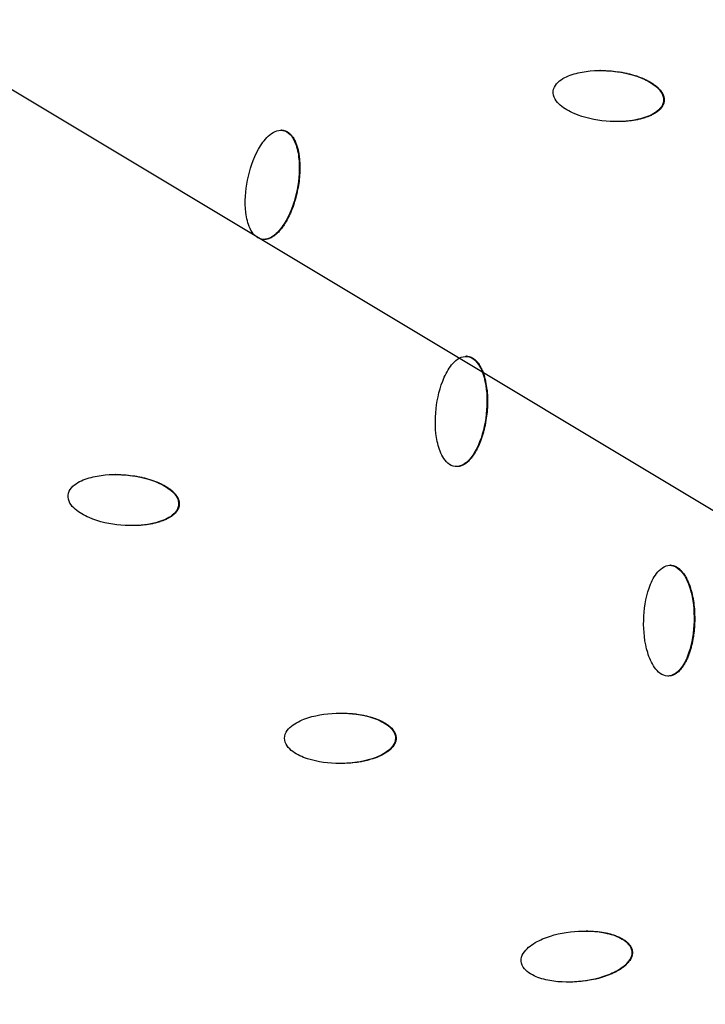
# Model space of a CAD drawing. Units: millimetres. Extents: x -3682 to 3594, y -3639 to 3637.
# Drawn here: x -626 to -490, y -573 to -377 of the extents above; entities that cross this region are included whole.
import ezdxf

# ---------------------------------------------------------------- set-up
doc = ezdxf.new("R2010")
doc.units = ezdxf.units.MM
doc.header["$LTSCALE"] = 20
doc.linetypes.add('HIDDEN', pattern=[9.525, 6.35, -3.175])
for name, color, linetype in [('2d', 230, 'Continuous'), ('CSA-No-EncroachmentZone', 20, 'HIDDEN'), ('CSA-No-EncroachmentZone_Hatch', 20, 'Continuous'), ('CSA-SafetyZone', 63, 'HIDDEN')]:
    doc.layers.add(name, color=color, linetype=linetype)

msp = doc.modelspace()

# ---------------------------------------------------------------- hatches: boundary and pattern name
at = {"layer": 'CSA-No-EncroachmentZone_Hatch'}
h = msp.add_hatch(dxfattribs=at)
h.set_pattern_fill('ANSI31', color=256, scale=100)
h.set_pattern_definition([(149.035, (-43.77, -1.06), (-163.36, -272.25), [])])
h.paths.add_polyline_path([(-700.51, 2626.16, 1), (612.97, -2628.29, 1)])

# ---------------------------------------------------------------- linework, layer by layer
at = {"layer": '2d'}
for p, q in [((-510.53, -387.28), (-510.65, -387.28)), ((-497.91, -393.31), (-498.03, -393.31)), ((-507.19, -397.43), (-507.27, -397.43)), ((-573.87, -399.13), (-574, -399.13)), ((-573.45, -399.17), (-573.57, -399.17)), ((-577.28, -420.81), (-577.4, -420.81)), ((-537.13, -444.01), (-537.25, -444.01)), ((-536.91, -444.03), (-537.03, -444.03)), ((-539.05, -465.91), (-539.17, -465.91)), ((-606.79, -467.48), (-606.91, -467.48)), ((-594.16, -473.51), (-594.28, -473.51)), ((-603.47, -477.63), (-603.55, -477.63)), ((-496.66, -485.5), (-496.78, -485.5)), ((-496.63, -485.5), (-496.75, -485.5)), ((-497.06, -507.48), (-497.18, -507.48)), ((-551.11, -519.84), (-551.23, -519.84)), ((-504.22, -562.21), (-504.34, -562.21))]:
    msp.add_line(p, q, dxfattribs=at)
at = {"layer": '2d', "extrusion": (0, 0, -1)}
for centre, major_axis in [((-46.4, 0), (0, 876.28)), ((-43.73, 0), (0, 488.09))]:
    msp.add_ellipse(centre, major_axis=major_axis, ratio=0.992546, start_param=3.403392, end_param=6.544985, dxfattribs=at)
msp.add_ellipse((-43.71, 0), major_axis=(0, 485.94), ratio=0.992546, dxfattribs=at)
at = {"layer": '2d'}
for points, knots in [([(-271.64, -851.94), (-361.84, -827.59), (-448.12, -788.58), (-604.15, -685.2), (-673.88, -620.83), (-789.72, -473.24), (-835.81, -390.04), (-899.69, -213.22), (-917.46, -119.63), (-922.88, 68.47), (-910.52, 162.94), (-856.92, 343.21), (-815.69, 428.97), (-708.52, 583.1), (-642.6, 651.44), (-492.74, 763.76), (-408.84, 807.74), (-231.53, 866.87), (-138.15, 882.03), (31.56, 881.98), (107.89, 871.84), (181.62, 851.94)], [1.570796, 1.570796, 1.570796, 1.570796, 1.89073, 1.89073, 2.2107, 2.2107, 2.530718, 2.530718, 2.850777, 2.850777, 3.170852, 3.170852, 3.490916, 3.490916, 3.810943, 3.810943, 4.130921, 4.130921, 4.45086, 4.45086, 4.712389, 4.712389, 4.712389, 4.712389]), ([(-519.93, -391.38), (-519.88, -390.84), (-519.62, -390.33), (-518.91, -389.5), (-518.47, -389.17), (-517.08, -388.34), (-516.04, -387.99), (-512.87, -387.26), (-510.68, -387.18), (-506.36, -387.56), (-504.21, -388.01), (-501.22, -389.29), (-500.26, -389.82), (-499.04, -390.88), (-498.67, -391.29), (-498.14, -392.22), (-497.98, -392.76), (-498.03, -393.31)], [0.5, 0.5, 0.5, 0.5, 0.53125, 0.53125, 0.5625, 0.5625, 0.625, 0.625, 0.75, 0.75, 0.875, 0.875, 0.9375, 0.9375, 0.96875, 0.96875, 1, 1, 1, 1]), ([(-510.53, -387.28), (-509.83, -387.28), (-509.12, -387.31), (-507.83, -387.42), (-507.01, -387.52), (-506.08, -387.68), (-505.63, -387.77), (-505.41, -387.82), (-505.29, -387.84), (-505.25, -387.85), (-505.21, -387.86), (-505.2, -387.86), (-504.64, -388), (-503.84, -388.21), (-502.95, -388.52), (-502.52, -388.69), (-502.31, -388.77), (-502.2, -388.82), (-502.16, -388.84), (-502.13, -388.85), (-502.11, -388.86), (-501.83, -388.98), (-501.45, -389.15), (-501.03, -389.37), (-500.83, -389.48), (-500.74, -389.53), (-500.7, -389.56), (-500.67, -389.57), (-500.66, -389.58), (-500.39, -389.73), (-500.04, -389.96), (-499.67, -390.24), (-499.5, -390.38), (-499.41, -390.45), (-499.37, -390.48), (-499.35, -390.5), (-499.34, -390.51), (-499.22, -390.62), (-499.06, -390.76), (-498.9, -390.93), (-498.83, -391.01), (-498.79, -391.05), (-498.77, -391.07), (-498.76, -391.08), (-498.66, -391.2), (-498.53, -391.37), (-498.4, -391.56), (-498.35, -391.64), (-498.31, -391.7), (-498.3, -391.72), (-498.25, -391.81), (-498.2, -391.9), (-498.16, -392), (-498.13, -392.06), (-498.12, -392.09), (-498.08, -392.18), (-498.04, -392.28), (-498.01, -392.37), (-497.99, -392.44), (-497.98, -392.47), (-497.96, -392.57), (-497.94, -392.67), (-497.92, -392.77), (-497.91, -392.84), (-497.91, -392.87), (-497.89, -393.04), (-497.89, -393.18), (-497.91, -393.31)], [0.7095433, 0.7095433, 0.7095433, 0.7095433, 0.75, 0.75, 0.78125, 0.796875, 0.8046875, 0.8085938, 0.8105469, 0.8115234, 0.8115234, 0.8125, 0.8125, 0.84375, 0.859375, 0.8671875, 0.8710938, 0.8730469, 0.8740234, 0.8740234, 0.875, 0.875, 0.890625, 0.8984375, 0.9023438, 0.9042969, 0.9052734, 0.9052734, 0.90625, 0.90625, 0.921875, 0.9296875, 0.9335938, 0.9355469, 0.9365234, 0.9365234, 0.9375, 0.9375, 0.9453125, 0.9492188, 0.9511719, 0.9521484, 0.9521484, 0.953125, 0.953125, 0.9609375, 0.9648438, 0.9667969, 0.9667969, 0.96875, 0.96875, 0.9726563, 0.9746094, 0.9746094, 0.9765625, 0.9765625, 0.9804688, 0.9824219, 0.9824219, 0.984375, 0.984375, 0.9882813, 0.9902344, 0.9902344, 0.9921875, 0.9921875, 1, 1, 1, 1]), ([(-498.03, -393.31), (-498.08, -393.86), (-498.34, -394.37), (-499.04, -395.2), (-499.48, -395.53), (-500.88, -396.36), (-501.92, -396.71), (-505.09, -397.45), (-507.29, -397.52), (-511.61, -397.14), (-513.76, -396.69), (-516.75, -395.41), (-517.71, -394.88), (-518.93, -393.82), (-519.3, -393.41), (-519.83, -392.47), (-519.99, -391.91), (-519.93, -391.38)], [0, 0, 0, 0, 0.03125, 0.03125, 0.0625, 0.0625, 0.125, 0.125, 0.25, 0.25, 0.375, 0.375, 0.4375, 0.4375, 0.46875, 0.46875, 0.5, 0.5, 0.5, 0.5]), ([(-497.91, -393.31), (-497.91, -393.38), (-497.93, -393.48), (-497.95, -393.58), (-497.97, -393.65), (-497.97, -393.68), (-498, -393.78), (-498.03, -393.87), (-498.07, -393.97), (-498.1, -394.03), (-498.11, -394.07), (-498.15, -394.16), (-498.2, -394.25), (-498.25, -394.34), (-498.29, -394.4), (-498.31, -394.43), (-498.36, -394.51), (-498.42, -394.59), (-498.49, -394.69), (-498.53, -394.73), (-498.55, -394.76), (-498.56, -394.77), (-498.65, -394.88), (-498.79, -395.02), (-498.97, -395.19), (-499.06, -395.27), (-499.1, -395.3), (-499.13, -395.32), (-499.14, -395.34), (-499.26, -395.43), (-499.41, -395.54), (-499.61, -395.68), (-499.72, -395.74), (-499.76, -395.77), (-499.8, -395.79), (-499.81, -395.8), (-500.04, -395.94), (-500.39, -396.12), (-500.83, -396.32), (-501.06, -396.41), (-501.17, -396.46), (-501.22, -396.47), (-501.26, -396.49), (-501.28, -396.49), (-501.41, -396.54), (-501.6, -396.61), (-501.83, -396.68), (-501.95, -396.72), (-502, -396.73), (-502.03, -396.74), (-502.05, -396.75), (-502.19, -396.79), (-502.38, -396.84), (-502.61, -396.9), (-502.73, -396.93), (-502.78, -396.94), (-502.82, -396.95), (-502.84, -396.95), (-503.36, -397.08), (-503.88, -397.17), (-504.69, -397.28), (-505.1, -397.33), (-505.58, -397.37), (-505.83, -397.39), (-505.95, -397.39), (-506, -397.4), (-506.04, -397.4), (-506.06, -397.4), (-506.44, -397.42), (-506.81, -397.43), (-507.19, -397.43)], [0, 0, 0, 0, 0.0039063, 0.0058594, 0.0058594, 0.0078125, 0.0078125, 0.0117188, 0.0136719, 0.0136719, 0.015625, 0.015625, 0.0195313, 0.0214844, 0.0214844, 0.0234375, 0.0234375, 0.0273438, 0.0292969, 0.0302734, 0.0302734, 0.03125, 0.03125, 0.0390625, 0.0429688, 0.0449219, 0.0458984, 0.0458984, 0.046875, 0.046875, 0.0546875, 0.0585938, 0.0605469, 0.0615234, 0.0615234, 0.0625, 0.0625, 0.078125, 0.0859375, 0.0898438, 0.0917969, 0.0927734, 0.0927734, 0.09375, 0.09375, 0.1015625, 0.1054688, 0.1074219, 0.1083984, 0.1083984, 0.109375, 0.109375, 0.1171875, 0.1210938, 0.1230469, 0.1240234, 0.1240234, 0.125, 0.125, 0.15625, 0.15625, 0.171875, 0.1796875, 0.1835938, 0.1855469, 0.1865234, 0.1865234, 0.1875, 0.1875, 0.2096394, 0.2096394, 0.2096394, 0.2096394]), ([(-577.82, -420.77), (-578.35, -420.67), (-578.84, -420.36), (-579.59, -419.59), (-579.88, -419.12), (-580.56, -417.65), (-580.79, -416.57), (-581.19, -413.35), (-581.02, -411.15), (-580.18, -406.89), (-579.5, -404.8), (-577.91, -401.96), (-577.28, -401.05), (-576.09, -399.94), (-575.65, -399.62), (-574.66, -399.17), (-574.11, -399.07), (-573.57, -399.17)], [0.5, 0.5, 0.5, 0.5, 0.53125, 0.53125, 0.5625, 0.5625, 0.625, 0.625, 0.75, 0.75, 0.875, 0.875, 0.9375, 0.9375, 0.96875, 0.96875, 1, 1, 1, 1]), ([(-573.57, -399.17), (-573.03, -399.27), (-572.55, -399.58), (-571.8, -400.36), (-571.51, -400.83), (-570.83, -402.29), (-570.59, -403.37), (-570.2, -406.6), (-570.36, -408.79), (-571.2, -413.05), (-571.89, -415.14), (-573.48, -417.98), (-574.1, -418.89), (-575.29, -419.99), (-575.73, -420.32), (-576.73, -420.77), (-577.29, -420.87), (-577.82, -420.77)], [0, 0, 0, 0, 0.03125, 0.03125, 0.0625, 0.0625, 0.125, 0.125, 0.25, 0.25, 0.375, 0.375, 0.4375, 0.4375, 0.46875, 0.46875, 0.5, 0.5, 0.5, 0.5]), ([(-573.45, -399.17), (-573.38, -399.18), (-573.28, -399.21), (-573.19, -399.24), (-573.12, -399.26), (-573.09, -399.27), (-572.99, -399.31), (-572.9, -399.35), (-572.81, -399.39), (-572.75, -399.43), (-572.72, -399.44), (-572.63, -399.5), (-572.55, -399.55), (-572.46, -399.61), (-572.41, -399.65), (-572.38, -399.67), (-572.3, -399.74), (-572.22, -399.8), (-572.14, -399.88), (-572.1, -399.92), (-572.08, -399.94), (-572.06, -399.96), (-571.96, -400.06), (-571.83, -400.21), (-571.69, -400.4), (-571.62, -400.5), (-571.59, -400.55), (-571.57, -400.58), (-571.56, -400.59), (-571.48, -400.71), (-571.38, -400.88), (-571.27, -401.09), (-571.21, -401.2), (-571.19, -401.25), (-571.18, -401.29), (-571.17, -401.3), (-571.05, -401.55), (-570.91, -401.91), (-570.76, -402.37), (-570.69, -402.6), (-570.66, -402.72), (-570.65, -402.77), (-570.64, -402.81), (-570.63, -402.83), (-570.6, -402.97), (-570.55, -403.16), (-570.5, -403.4), (-570.48, -403.52), (-570.47, -403.57), (-570.47, -403.6), (-570.46, -403.62), (-570.44, -403.77), (-570.4, -403.96), (-570.37, -404.2), (-570.36, -404.32), (-570.35, -404.37), (-570.34, -404.41), (-570.34, -404.43), (-570.28, -404.96), (-570.22, -405.76), (-570.21, -406.71), (-570.22, -407.2), (-570.23, -407.44), (-570.24, -407.57), (-570.24, -407.62), (-570.24, -407.65), (-570.24, -407.67), (-570.27, -408.21), (-570.32, -408.74), (-570.46, -409.82), (-570.55, -410.36), (-570.77, -411.47), (-570.96, -412.28), (-571.22, -413.19), (-571.36, -413.63), (-571.43, -413.85), (-571.47, -413.96), (-571.48, -414), (-571.49, -414.03), (-571.5, -414.05), (-571.69, -414.6), (-571.89, -415.11), (-572.22, -415.85), (-572.39, -416.22), (-572.6, -416.63), (-572.71, -416.83), (-572.77, -416.93), (-572.79, -416.98), (-572.81, -417.01), (-572.82, -417.02), (-572.89, -417.16), (-573, -417.34), (-573.12, -417.54), (-573.18, -417.64), (-573.21, -417.68), (-573.22, -417.71), (-573.23, -417.72), (-573.32, -417.85), (-573.43, -418.03), (-573.56, -418.22), (-573.62, -418.3), (-573.66, -418.36), (-573.68, -418.38), (-573.78, -418.52), (-573.91, -418.68), (-574.06, -418.87), (-574.12, -418.94), (-574.16, -418.99), (-574.19, -419.02), (-574.3, -419.15), (-574.44, -419.3), (-574.6, -419.46), (-574.69, -419.54), (-574.72, -419.58), (-574.75, -419.6), (-574.76, -419.61), (-574.88, -419.72), (-575.03, -419.86), (-575.22, -420), (-575.31, -420.07), (-575.35, -420.1), (-575.38, -420.12), (-575.39, -420.13), (-575.52, -420.22), (-575.69, -420.33), (-575.9, -420.45), (-575.99, -420.49), (-576.05, -420.52), (-576.08, -420.53), (-576.17, -420.57), (-576.23, -420.6), (-576.36, -420.65), (-576.43, -420.67), (-576.56, -420.71), (-576.62, -420.73), (-576.76, -420.76), (-576.82, -420.77), (-576.96, -420.79), (-577.03, -420.8), (-577.15, -420.81), (-577.21, -420.81), (-577.28, -420.81)], [0, 0, 0, 0, 0.0039063, 0.0058594, 0.0058594, 0.0078125, 0.0078125, 0.0117188, 0.0136719, 0.0136719, 0.015625, 0.015625, 0.0195313, 0.0214844, 0.0214844, 0.0234375, 0.0234375, 0.0273438, 0.0292969, 0.0302734, 0.0302734, 0.03125, 0.03125, 0.0390625, 0.0429688, 0.0449219, 0.0458984, 0.0458984, 0.046875, 0.046875, 0.0546875, 0.0585938, 0.0605469, 0.0615234, 0.0615234, 0.0625, 0.0625, 0.078125, 0.0859375, 0.0898438, 0.0917969, 0.0927734, 0.0927734, 0.09375, 0.09375, 0.1015625, 0.1054688, 0.1074219, 0.1083984, 0.1083984, 0.109375, 0.109375, 0.1171875, 0.1210938, 0.1230469, 0.1240234, 0.1240234, 0.125, 0.125, 0.15625, 0.171875, 0.1796875, 0.1835938, 0.1855469, 0.1865234, 0.1865234, 0.1875, 0.1875, 0.21875, 0.21875, 0.25, 0.25, 0.28125, 0.296875, 0.3046875, 0.3085938, 0.3105469, 0.3115234, 0.3115234, 0.3125, 0.3125, 0.34375, 0.34375, 0.359375, 0.3671875, 0.3710938, 0.3730469, 0.3740234, 0.3740234, 0.375, 0.375, 0.3828125, 0.3867188, 0.3886719, 0.3896484, 0.3896484, 0.390625, 0.390625, 0.3984375, 0.4023438, 0.4042969, 0.4042969, 0.40625, 0.40625, 0.4140625, 0.4179688, 0.4199219, 0.4199219, 0.421875, 0.421875, 0.4296875, 0.4335938, 0.4355469, 0.4365234, 0.4365234, 0.4375, 0.4375, 0.4453125, 0.4492188, 0.4511719, 0.4521484, 0.4521484, 0.453125, 0.453125, 0.4609375, 0.4648438, 0.4667969, 0.4667969, 0.46875, 0.46875, 0.4726563, 0.4726563, 0.4765625, 0.4765625, 0.4804688, 0.4804688, 0.484375, 0.484375, 0.4882813, 0.4882813, 0.491807, 0.491807, 0.491807, 0.491807]), ([(-573.87, -399.13), (-573.87, -399.13), (-573.86, -399.13), (-573.72, -399.13), (-573.58, -399.14), (-573.45, -399.17)], [0.99182499, 0.99182499, 0.99182499, 0.99182499, 0.9921875, 0.9921875, 1, 1, 1, 1]), ([(-539.4, -465.9), (-539.94, -465.84), (-540.44, -465.58), (-541.26, -464.87), (-541.59, -464.43), (-542.39, -463.03), (-542.72, -461.98), (-543.39, -458.8), (-543.42, -456.6), (-542.95, -452.29), (-542.45, -450.15), (-541.11, -447.18), (-540.56, -446.22), (-539.48, -445.01), (-539.06, -444.65), (-538.12, -444.12), (-537.58, -443.97), (-537.03, -444.03)], [0.5, 0.5, 0.5, 0.5, 0.53125, 0.53125, 0.5625, 0.5625, 0.625, 0.625, 0.75, 0.75, 0.875, 0.875, 0.9375, 0.9375, 0.96875, 0.96875, 1, 1, 1, 1]), ([(-537.03, -444.03), (-536.48, -444.08), (-535.98, -444.34), (-535.16, -445.05), (-534.83, -445.5), (-534.03, -446.9), (-533.7, -447.95), (-533.03, -451.13), (-533, -453.32), (-533.47, -457.64), (-533.97, -459.78), (-535.31, -462.75), (-535.85, -463.7), (-536.94, -464.91), (-537.35, -465.27), (-538.31, -465.8), (-538.86, -465.95), (-539.4, -465.9)], [0, 0, 0, 0, 0.03125, 0.03125, 0.0625, 0.0625, 0.125, 0.125, 0.25, 0.25, 0.375, 0.375, 0.4375, 0.4375, 0.46875, 0.46875, 0.5, 0.5, 0.5, 0.5]), ([(-536.91, -444.03), (-536.84, -444.03), (-536.74, -444.05), (-536.64, -444.07), (-536.57, -444.08), (-536.54, -444.09), (-536.44, -444.12), (-536.35, -444.15), (-536.25, -444.19), (-536.19, -444.22), (-536.16, -444.23), (-536.07, -444.28), (-535.98, -444.32), (-535.89, -444.38), (-535.83, -444.41), (-535.8, -444.43), (-535.72, -444.49), (-535.63, -444.55), (-535.54, -444.62), (-535.5, -444.65), (-535.47, -444.68), (-535.46, -444.69), (-535.35, -444.78), (-535.21, -444.92), (-535.05, -445.1), (-534.97, -445.19), (-534.94, -445.23), (-534.92, -445.26), (-534.9, -445.28), (-534.82, -445.39), (-534.7, -445.55), (-534.57, -445.75), (-534.51, -445.86), (-534.48, -445.9), (-534.46, -445.93), (-534.45, -445.95), (-534.32, -446.19), (-534.14, -446.53), (-533.95, -446.98), (-533.87, -447.2), (-533.82, -447.32), (-533.81, -447.37), (-533.79, -447.4), (-533.79, -447.42), (-533.74, -447.56), (-533.68, -447.75), (-533.61, -447.98), (-533.58, -448.1), (-533.56, -448.15), (-533.55, -448.18), (-533.55, -448.2), (-533.51, -448.34), (-533.46, -448.53), (-533.41, -448.77), (-533.38, -448.89), (-533.37, -448.94), (-533.36, -448.97), (-533.36, -448.99), (-533.25, -449.52), (-533.12, -450.3), (-533.03, -451.26), (-533, -451.74), (-532.99, -451.98), (-532.98, -452.11), (-532.98, -452.16), (-532.98, -452.19), (-532.98, -452.21), (-532.96, -452.75), (-532.97, -453.28), (-533.01, -454.36), (-533.05, -454.92), (-533.18, -456.04), (-533.29, -456.86), (-533.47, -457.79), (-533.57, -458.24), (-533.63, -458.46), (-533.65, -458.57), (-533.67, -458.62), (-533.67, -458.65), (-533.68, -458.67), (-533.82, -459.23), (-533.98, -459.76), (-534.24, -460.53), (-534.38, -460.9), (-534.56, -461.33), (-534.65, -461.55), (-534.69, -461.65), (-534.71, -461.7), (-534.73, -461.73), (-534.73, -461.74), (-534.8, -461.89), (-534.89, -462.07), (-534.99, -462.29), (-535.04, -462.39), (-535.07, -462.43), (-535.08, -462.46), (-535.09, -462.48), (-535.16, -462.62), (-535.26, -462.8), (-535.38, -463), (-535.43, -463.09), (-535.46, -463.15), (-535.48, -463.17), (-535.57, -463.32), (-535.68, -463.49), (-535.81, -463.69), (-535.87, -463.77), (-535.91, -463.82), (-535.93, -463.85), (-536.03, -463.99), (-536.15, -464.15), (-536.3, -464.33), (-536.38, -464.42), (-536.41, -464.46), (-536.43, -464.48), (-536.45, -464.49), (-536.55, -464.61), (-536.7, -464.76), (-536.87, -464.92), (-536.95, -465), (-536.99, -465.03), (-537.02, -465.05), (-537.03, -465.06), (-537.15, -465.16), (-537.31, -465.29), (-537.51, -465.42), (-537.6, -465.47), (-537.65, -465.51), (-537.68, -465.52), (-537.77, -465.57), (-537.83, -465.6), (-537.95, -465.66), (-538.01, -465.69), (-538.14, -465.74), (-538.21, -465.76), (-538.34, -465.8), (-538.4, -465.82), (-538.54, -465.86), (-538.6, -465.87), (-538.74, -465.89), (-538.8, -465.9), (-538.93, -465.91), (-538.99, -465.91), (-539.05, -465.91)], [0, 0, 0, 0, 0.0039062, 0.0058594, 0.0058594, 0.0078125, 0.0078125, 0.0117187, 0.0136719, 0.0136719, 0.015625, 0.015625, 0.0195312, 0.0214844, 0.0214844, 0.0234375, 0.0234375, 0.0273437, 0.0292969, 0.0302734, 0.0302734, 0.03125, 0.03125, 0.0390625, 0.0429687, 0.0449219, 0.0458984, 0.0458984, 0.046875, 0.046875, 0.0546875, 0.0585937, 0.0605469, 0.0615234, 0.0615234, 0.0625, 0.0625, 0.078125, 0.0859375, 0.0898437, 0.0917969, 0.0927734, 0.0927734, 0.09375, 0.09375, 0.1015625, 0.1054687, 0.1074219, 0.1083984, 0.1083984, 0.109375, 0.109375, 0.1171875, 0.1210937, 0.1230469, 0.1240234, 0.1240234, 0.125, 0.125, 0.15625, 0.171875, 0.1796875, 0.1835937, 0.1855469, 0.1865234, 0.1865234, 0.1875, 0.1875, 0.21875, 0.21875, 0.25, 0.25, 0.28125, 0.296875, 0.3046875, 0.3085937, 0.3105469, 0.3115234, 0.3115234, 0.3125, 0.3125, 0.34375, 0.34375, 0.359375, 0.3671875, 0.3710937, 0.3730469, 0.3740234, 0.3740234, 0.375, 0.375, 0.3828125, 0.3867187, 0.3886719, 0.3896484, 0.3896484, 0.390625, 0.390625, 0.3984375, 0.4023437, 0.4042969, 0.4042969, 0.40625, 0.40625, 0.4140625, 0.4179687, 0.4199219, 0.4199219, 0.421875, 0.421875, 0.4296875, 0.4335937, 0.4355469, 0.4365234, 0.4365234, 0.4375, 0.4375, 0.4453125, 0.4492187, 0.4511719, 0.4521484, 0.4521484, 0.453125, 0.453125, 0.4609375, 0.4648437, 0.4667969, 0.4667969, 0.46875, 0.46875, 0.4726562, 0.4726562, 0.4765625, 0.4765625, 0.4804687, 0.4804687, 0.484375, 0.484375, 0.4882812, 0.4882812, 0.4921875, 0.4921875, 0.4956751, 0.4956751, 0.4956751, 0.4956751]), ([(-616.23, -471.58), (-616.17, -471.04), (-615.91, -470.53), (-615.2, -469.7), (-614.76, -469.37), (-613.37, -468.54), (-612.32, -468.19), (-609.15, -467.46), (-606.95, -467.38), (-602.62, -467.76), (-600.47, -468.21), (-597.48, -469.49), (-596.51, -470.01), (-595.29, -471.07), (-594.92, -471.48), (-594.38, -472.43), (-594.23, -472.96), (-594.28, -473.51)], [0.5, 0.5, 0.5, 0.5, 0.53125, 0.53125, 0.5625, 0.5625, 0.625, 0.625, 0.75, 0.75, 0.875, 0.875, 0.9375, 0.9375, 0.96875, 0.96875, 1, 1, 1, 1]), ([(-606.79, -467.48), (-606.1, -467.48), (-605.39, -467.51), (-604.1, -467.62), (-603.27, -467.72), (-602.35, -467.88), (-601.89, -467.97), (-601.67, -468.02), (-601.56, -468.04), (-601.51, -468.05), (-601.48, -468.06), (-601.46, -468.06), (-600.9, -468.19), (-600.1, -468.41), (-599.21, -468.72), (-598.78, -468.89), (-598.57, -468.97), (-598.46, -469.02), (-598.41, -469.04), (-598.38, -469.05), (-598.37, -469.05), (-598.22, -469.12), (-598.03, -469.2), (-597.82, -469.3), (-597.72, -469.35), (-597.67, -469.37), (-597.64, -469.39), (-597.63, -469.39), (-597.49, -469.46), (-597.3, -469.56), (-597.1, -469.67), (-597, -469.73), (-596.95, -469.75), (-596.93, -469.77), (-596.91, -469.77), (-596.65, -469.93), (-596.3, -470.15), (-595.93, -470.43), (-595.75, -470.57), (-595.66, -470.65), (-595.63, -470.68), (-595.6, -470.7), (-595.59, -470.71), (-595.47, -470.81), (-595.32, -470.96), (-595.16, -471.12), (-595.08, -471.21), (-595.05, -471.24), (-595.02, -471.27), (-595.02, -471.28), (-594.91, -471.4), (-594.78, -471.56), (-594.65, -471.76), (-594.6, -471.84), (-594.56, -471.9), (-594.55, -471.92), (-594.5, -472.01), (-594.46, -472.07), (-594.4, -472.2), (-594.38, -472.26), (-594.32, -472.38), (-594.29, -472.48), (-594.26, -472.58), (-594.24, -472.64), (-594.23, -472.67), (-594.2, -472.77), (-594.18, -472.87), (-594.17, -472.97), (-594.16, -473.04), (-594.16, -473.07), (-594.14, -473.24), (-594.14, -473.38), (-594.16, -473.51)], [0.7097037, 0.7097037, 0.7097037, 0.7097037, 0.75, 0.75, 0.78125, 0.796875, 0.8046875, 0.8085938, 0.8105469, 0.8115234, 0.8115234, 0.8125, 0.8125, 0.84375, 0.859375, 0.8671875, 0.8710938, 0.8730469, 0.8740234, 0.8740234, 0.875, 0.875, 0.8828125, 0.8867188, 0.8886719, 0.8896484, 0.8896484, 0.890625, 0.890625, 0.8984375, 0.9023437, 0.9042969, 0.9052734, 0.9052734, 0.90625, 0.90625, 0.921875, 0.9296875, 0.9335937, 0.9355469, 0.9365234, 0.9365234, 0.9375, 0.9375, 0.9453125, 0.9492187, 0.9511719, 0.9521484, 0.9521484, 0.953125, 0.953125, 0.9609375, 0.9648437, 0.9667969, 0.9667969, 0.96875, 0.96875, 0.9726563, 0.9726563, 0.9765625, 0.9765625, 0.9804688, 0.9824219, 0.9824219, 0.984375, 0.984375, 0.9882813, 0.9902344, 0.9902344, 0.9921875, 0.9921875, 1, 1, 1, 1]), ([(-594.28, -473.51), (-594.33, -474.06), (-594.59, -474.57), (-595.3, -475.4), (-595.74, -475.73), (-597.13, -476.56), (-598.18, -476.91), (-601.35, -477.65), (-603.56, -477.72), (-607.89, -477.35), (-610.04, -476.89), (-613.04, -475.61), (-614.01, -475.09), (-615.22, -474.02), (-615.59, -473.61), (-616.13, -472.67), (-616.28, -472.11), (-616.23, -471.58)], [0, 0, 0, 0, 0.03125, 0.03125, 0.0625, 0.0625, 0.125, 0.125, 0.25, 0.25, 0.375, 0.375, 0.4375, 0.4375, 0.46875, 0.46875, 0.5, 0.5, 0.5, 0.5]), ([(-594.16, -473.51), (-594.16, -473.58), (-594.18, -473.68), (-594.2, -473.78), (-594.21, -473.85), (-594.22, -473.88), (-594.25, -473.98), (-594.28, -474.07), (-594.32, -474.17), (-594.35, -474.23), (-594.36, -474.27), (-594.4, -474.36), (-594.45, -474.45), (-594.5, -474.54), (-594.54, -474.6), (-594.56, -474.63), (-594.61, -474.71), (-594.67, -474.79), (-594.74, -474.89), (-594.78, -474.93), (-594.8, -474.96), (-594.81, -474.97), (-594.91, -475.08), (-595.04, -475.22), (-595.22, -475.39), (-595.31, -475.47), (-595.35, -475.5), (-595.38, -475.52), (-595.4, -475.54), (-595.51, -475.63), (-595.67, -475.74), (-595.87, -475.88), (-595.97, -475.94), (-596.02, -475.97), (-596.05, -475.99), (-596.07, -476), (-596.3, -476.14), (-596.65, -476.32), (-597.09, -476.52), (-597.32, -476.61), (-597.43, -476.65), (-597.48, -476.67), (-597.52, -476.69), (-597.53, -476.69), (-597.67, -476.74), (-597.86, -476.81), (-598.09, -476.88), (-598.21, -476.92), (-598.26, -476.93), (-598.29, -476.94), (-598.31, -476.95), (-598.45, -476.99), (-598.64, -477.04), (-598.88, -477.1), (-598.99, -477.13), (-599.05, -477.14), (-599.08, -477.15), (-599.1, -477.15), (-599.62, -477.27), (-600.41, -477.42), (-601.36, -477.53), (-601.85, -477.57), (-602.09, -477.59), (-602.22, -477.59), (-602.27, -477.6), (-602.3, -477.6), (-602.32, -477.6), (-602.71, -477.62), (-603.09, -477.63), (-603.47, -477.63)], [0, 0, 0, 0, 0.0039063, 0.0058594, 0.0058594, 0.0078125, 0.0078125, 0.0117188, 0.0136719, 0.0136719, 0.015625, 0.015625, 0.0195313, 0.0214844, 0.0214844, 0.0234375, 0.0234375, 0.0273438, 0.0292969, 0.0302734, 0.0302734, 0.03125, 0.03125, 0.0390625, 0.0429688, 0.0449219, 0.0458984, 0.0458984, 0.046875, 0.046875, 0.0546875, 0.0585938, 0.0605469, 0.0615234, 0.0615234, 0.0625, 0.0625, 0.078125, 0.0859375, 0.0898438, 0.0917969, 0.0927734, 0.0927734, 0.09375, 0.09375, 0.1015625, 0.1054688, 0.1074219, 0.1083984, 0.1083984, 0.109375, 0.109375, 0.1171875, 0.1210938, 0.1230469, 0.1240234, 0.1240234, 0.125, 0.125, 0.15625, 0.171875, 0.1796875, 0.1835937, 0.1855469, 0.1865234, 0.1865234, 0.1875, 0.1875, 0.2097483, 0.2097483, 0.2097483, 0.2097483]), ([(-497.21, -507.48), (-497.76, -507.48), (-498.29, -507.26), (-499.16, -506.63), (-499.52, -506.21), (-500.45, -504.89), (-500.87, -503.87), (-501.81, -500.77), (-502.03, -498.58), (-501.93, -494.24), (-501.62, -492.07), (-500.54, -488.99), (-500.08, -487.99), (-499.1, -486.7), (-498.72, -486.3), (-497.82, -485.69), (-497.3, -485.49), (-496.75, -485.5)], [0.5, 0.5, 0.5, 0.5, 0.53125, 0.53125, 0.5625, 0.5625, 0.625, 0.625, 0.75, 0.75, 0.875, 0.875, 0.9375, 0.9375, 0.96875, 0.96875, 1, 1, 1, 1]), ([(-496.75, -485.5), (-496.2, -485.51), (-495.67, -485.73), (-494.8, -486.36), (-494.43, -486.78), (-493.51, -488.1), (-493.09, -489.11), (-492.15, -492.22), (-491.93, -494.41), (-492.03, -498.74), (-492.34, -500.92), (-493.42, -503.99), (-493.88, -504.99), (-494.85, -506.28), (-495.23, -506.68), (-496.14, -507.29), (-496.67, -507.49), (-497.21, -507.48)], [0, 0, 0, 0, 0.03125, 0.03125, 0.0625, 0.0625, 0.125, 0.125, 0.25, 0.25, 0.375, 0.375, 0.4375, 0.4375, 0.46875, 0.46875, 0.5, 0.5, 0.5, 0.5]), ([(-496.63, -485.5), (-496.56, -485.5), (-496.46, -485.51), (-496.36, -485.52), (-496.29, -485.53), (-496.25, -485.54), (-496.15, -485.56), (-496.06, -485.58), (-495.96, -485.61), (-495.89, -485.63), (-495.86, -485.64), (-495.77, -485.68), (-495.67, -485.72), (-495.58, -485.76), (-495.52, -485.79), (-495.49, -485.81), (-495.4, -485.86), (-495.31, -485.91), (-495.21, -485.97), (-495.17, -486), (-495.14, -486.02), (-495.13, -486.03), (-495.01, -486.12), (-494.86, -486.24), (-494.68, -486.41), (-494.6, -486.49), (-494.56, -486.53), (-494.53, -486.56), (-494.52, -486.57), (-494.42, -486.68), (-494.3, -486.83), (-494.15, -487.02), (-494.08, -487.12), (-494.05, -487.16), (-494.02, -487.19), (-494.01, -487.2), (-493.86, -487.43), (-493.65, -487.76), (-493.43, -488.18), (-493.32, -488.4), (-493.27, -488.51), (-493.25, -488.56), (-493.23, -488.59), (-493.22, -488.61), (-493.16, -488.74), (-493.09, -488.93), (-493, -489.15), (-492.96, -489.26), (-492.94, -489.31), (-492.93, -489.35), (-492.92, -489.36), (-492.87, -489.5), (-492.8, -489.69), (-492.73, -489.92), (-492.69, -490.03), (-492.68, -490.08), (-492.67, -490.12), (-492.66, -490.13), (-492.51, -490.65), (-492.31, -491.42), (-492.14, -492.36), (-492.07, -492.84), (-492.03, -493.08), (-492.02, -493.2), (-492.01, -493.26), (-492.01, -493.29), (-492.01, -493.31), (-491.94, -493.84), (-491.9, -494.37), (-491.85, -495.45), (-491.85, -496.01), (-491.87, -497.14), (-491.92, -497.97), (-492.01, -498.9), (-492.08, -499.36), (-492.11, -499.59), (-492.13, -499.7), (-492.13, -499.75), (-492.14, -499.78), (-492.14, -499.8), (-492.23, -500.37), (-492.35, -500.91), (-492.54, -501.7), (-492.65, -502.08), (-492.79, -502.53), (-492.86, -502.75), (-492.9, -502.86), (-492.91, -502.9), (-492.92, -502.93), (-492.93, -502.95), (-492.98, -503.1), (-493.05, -503.29), (-493.14, -503.51), (-493.18, -503.62), (-493.2, -503.67), (-493.21, -503.7), (-493.22, -503.71), (-493.28, -503.86), (-493.36, -504.05), (-493.46, -504.26), (-493.5, -504.35), (-493.53, -504.41), (-493.54, -504.44), (-493.62, -504.59), (-493.72, -504.78), (-493.83, -504.98), (-493.88, -505.07), (-493.92, -505.12), (-493.93, -505.15), (-494.02, -505.3), (-494.13, -505.47), (-494.27, -505.66), (-494.34, -505.76), (-494.37, -505.8), (-494.39, -505.82), (-494.4, -505.84), (-494.49, -505.96), (-494.62, -506.13), (-494.78, -506.3), (-494.86, -506.38), (-494.89, -506.42), (-494.92, -506.44), (-494.93, -506.45), (-495.04, -506.57), (-495.19, -506.71), (-495.38, -506.85), (-495.46, -506.91), (-495.51, -506.95), (-495.54, -506.97), (-495.62, -507.03), (-495.68, -507.06), (-495.8, -507.13), (-495.86, -507.16), (-495.98, -507.23), (-496.04, -507.25), (-496.17, -507.31), (-496.23, -507.33), (-496.36, -507.38), (-496.43, -507.39), (-496.56, -507.43), (-496.62, -507.44), (-496.81, -507.47), (-496.94, -507.48), (-497.06, -507.48)], [0, 0, 0, 0, 0.0039062, 0.0058594, 0.0058594, 0.0078125, 0.0078125, 0.0117187, 0.0136719, 0.0136719, 0.015625, 0.015625, 0.0195312, 0.0214844, 0.0214844, 0.0234375, 0.0234375, 0.0273437, 0.0292969, 0.0302734, 0.0302734, 0.03125, 0.03125, 0.0390625, 0.0429687, 0.0449219, 0.0458984, 0.0458984, 0.046875, 0.046875, 0.0546875, 0.0585937, 0.0605469, 0.0615234, 0.0615234, 0.0625, 0.0625, 0.078125, 0.0859375, 0.0898437, 0.0917969, 0.0927734, 0.0927734, 0.09375, 0.09375, 0.1015625, 0.1054687, 0.1074219, 0.1083984, 0.1083984, 0.109375, 0.109375, 0.1171875, 0.1210937, 0.1230469, 0.1240234, 0.1240234, 0.125, 0.125, 0.15625, 0.171875, 0.1796875, 0.1835937, 0.1855469, 0.1865234, 0.1865234, 0.1875, 0.1875, 0.21875, 0.21875, 0.25, 0.25, 0.28125, 0.296875, 0.3046875, 0.3085937, 0.3105469, 0.3115234, 0.3115234, 0.3125, 0.3125, 0.34375, 0.34375, 0.359375, 0.3671875, 0.3710937, 0.3730469, 0.3740234, 0.3740234, 0.375, 0.375, 0.3828125, 0.3867187, 0.3886719, 0.3896484, 0.3896484, 0.390625, 0.390625, 0.3984375, 0.4023437, 0.4042969, 0.4042969, 0.40625, 0.40625, 0.4140625, 0.4179687, 0.4199219, 0.4199219, 0.421875, 0.421875, 0.4296875, 0.4335937, 0.4355469, 0.4365234, 0.4365234, 0.4375, 0.4375, 0.4453125, 0.4492187, 0.4511719, 0.4521484, 0.4521484, 0.453125, 0.453125, 0.4609375, 0.4648437, 0.4667969, 0.4667969, 0.46875, 0.46875, 0.4726562, 0.4726562, 0.4765625, 0.4765625, 0.4804687, 0.4804687, 0.484375, 0.484375, 0.4882812, 0.4882812, 0.4921875, 0.4921875, 0.4994077, 0.4994077, 0.4994077, 0.4994077]), ([(-573.26, -519.82), (-573.25, -519.28), (-573.04, -518.75), (-572.4, -517.87), (-571.99, -517.5), (-570.68, -516.55), (-569.67, -516.11), (-566.57, -515.11), (-564.38, -514.84), (-560.04, -514.84), (-557.86, -515.1), (-554.77, -516.11), (-553.76, -516.55), (-552.45, -517.5), (-552.05, -517.87), (-551.43, -518.77), (-551.23, -519.29), (-551.23, -519.84)], [0.5, 0.5, 0.5, 0.5, 0.53125, 0.53125, 0.5625, 0.5625, 0.625, 0.625, 0.75, 0.75, 0.875, 0.875, 0.9375, 0.9375, 0.96875, 0.96875, 1, 1, 1, 1]), ([(-562.02, -514.84), (-561.47, -514.84), (-560.67, -514.87), (-559.76, -514.94), (-559.3, -514.99), (-559.07, -515.02), (-558.96, -515.04), (-558.91, -515.04), (-558.87, -515.05), (-558.86, -515.05), (-558.28, -515.13), (-557.47, -515.28), (-556.56, -515.51), (-556.11, -515.64), (-555.89, -515.7), (-555.78, -515.74), (-555.74, -515.75), (-555.71, -515.76), (-555.69, -515.77), (-555.54, -515.82), (-555.34, -515.88), (-555.12, -515.96), (-555.02, -516), (-554.97, -516.02), (-554.94, -516.03), (-554.93, -516.04), (-554.78, -516.1), (-554.59, -516.17), (-554.37, -516.27), (-554.27, -516.32), (-554.22, -516.34), (-554.19, -516.35), (-554.18, -516.36), (-553.9, -516.49), (-553.54, -516.68), (-553.14, -516.93), (-552.95, -517.05), (-552.86, -517.12), (-552.82, -517.14), (-552.79, -517.16), (-552.78, -517.17), (-552.65, -517.27), (-552.49, -517.39), (-552.31, -517.55), (-552.23, -517.62), (-552.19, -517.66), (-552.17, -517.68), (-552.16, -517.69), (-552.04, -517.8), (-551.9, -517.95), (-551.75, -518.13), (-551.69, -518.21), (-551.65, -518.27), (-551.64, -518.29), (-551.58, -518.38), (-551.54, -518.43), (-551.47, -518.55), (-551.44, -518.61), (-551.37, -518.73), (-551.33, -518.82), (-551.29, -518.91), (-551.27, -518.98), (-551.26, -519.01), (-551.22, -519.1), (-551.19, -519.2), (-551.17, -519.3), (-551.15, -519.37), (-551.15, -519.4), (-551.12, -519.57), (-551.11, -519.7), (-551.11, -519.84)], [0.7513706, 0.7513706, 0.7513706, 0.7513706, 0.78125, 0.796875, 0.8046875, 0.8085937, 0.8105469, 0.8115234, 0.8115234, 0.8125, 0.8125, 0.84375, 0.859375, 0.8671875, 0.8710938, 0.8730469, 0.8740234, 0.8740234, 0.875, 0.875, 0.8828125, 0.8867188, 0.8886719, 0.8896484, 0.8896484, 0.890625, 0.890625, 0.8984375, 0.9023438, 0.9042969, 0.9052734, 0.9052734, 0.90625, 0.90625, 0.921875, 0.9296875, 0.9335938, 0.9355469, 0.9365234, 0.9365234, 0.9375, 0.9375, 0.9453125, 0.9492188, 0.9511719, 0.9521484, 0.9521484, 0.953125, 0.953125, 0.9609375, 0.9648438, 0.9667969, 0.9667969, 0.96875, 0.96875, 0.9726563, 0.9726563, 0.9765625, 0.9765625, 0.9804688, 0.9824219, 0.9824219, 0.984375, 0.984375, 0.9882813, 0.9902344, 0.9902344, 0.9921875, 0.9921875, 1, 1, 1, 1]), ([(-551.23, -519.84), (-551.24, -520.39), (-551.45, -520.92), (-552.08, -521.8), (-552.49, -522.17), (-553.81, -523.12), (-554.82, -523.56), (-557.92, -524.57), (-560.11, -524.84), (-564.46, -524.84), (-566.64, -524.57), (-569.74, -523.56), (-570.75, -523.12), (-572.05, -522.17), (-572.46, -521.79), (-573.07, -520.9), (-573.27, -520.36), (-573.26, -519.82)], [0, 0, 0, 0, 0.03125, 0.03125, 0.0625, 0.0625, 0.125, 0.125, 0.25, 0.25, 0.375, 0.375, 0.4375, 0.4375, 0.46875, 0.46875, 0.5, 0.5, 0.5, 0.5]), ([(-551.11, -519.84), (-551.11, -519.91), (-551.11, -520.01), (-551.13, -520.11), (-551.14, -520.18), (-551.14, -520.21), (-551.16, -520.31), (-551.19, -520.41), (-551.22, -520.51), (-551.24, -520.57), (-551.25, -520.61), (-551.28, -520.7), (-551.32, -520.8), (-551.37, -520.89), (-551.4, -520.95), (-551.41, -520.98), (-551.46, -521.07), (-551.51, -521.16), (-551.58, -521.26), (-551.61, -521.3), (-551.62, -521.33), (-551.64, -521.35), (-551.72, -521.46), (-551.84, -521.62), (-552.01, -521.8), (-552.09, -521.89), (-552.13, -521.92), (-552.16, -521.95), (-552.17, -521.96), (-552.27, -522.06), (-552.42, -522.19), (-552.61, -522.34), (-552.71, -522.42), (-552.75, -522.45), (-552.78, -522.47), (-552.8, -522.48), (-553.02, -522.64), (-553.35, -522.85), (-553.77, -523.09), (-553.99, -523.2), (-554.1, -523.25), (-554.15, -523.27), (-554.18, -523.29), (-554.2, -523.3), (-554.33, -523.36), (-554.51, -523.44), (-554.74, -523.53), (-554.85, -523.58), (-554.9, -523.6), (-554.93, -523.61), (-554.95, -523.62), (-555.09, -523.67), (-555.27, -523.74), (-555.5, -523.82), (-555.62, -523.86), (-555.67, -523.88), (-555.7, -523.89), (-555.72, -523.89), (-556.23, -524.06), (-557, -524.27), (-557.94, -524.46), (-558.42, -524.55), (-558.66, -524.58), (-558.79, -524.6), (-558.84, -524.61), (-558.87, -524.61), (-558.89, -524.62), (-559.94, -524.76), (-561.02, -524.84), (-562.16, -524.84)], [0, 0, 0, 0, 0.0039062, 0.0058594, 0.0058594, 0.0078125, 0.0078125, 0.0117187, 0.0136719, 0.0136719, 0.015625, 0.015625, 0.0195312, 0.0214844, 0.0214844, 0.0234375, 0.0234375, 0.0273437, 0.0292969, 0.0302734, 0.0302734, 0.03125, 0.03125, 0.0390625, 0.0429687, 0.0449219, 0.0458984, 0.0458984, 0.046875, 0.046875, 0.0546875, 0.0585937, 0.0605469, 0.0615234, 0.0615234, 0.0625, 0.0625, 0.078125, 0.0859375, 0.0898437, 0.0917969, 0.0927734, 0.0927734, 0.09375, 0.09375, 0.1015625, 0.1054687, 0.1074219, 0.1083984, 0.1083984, 0.109375, 0.109375, 0.1171875, 0.1210937, 0.1230469, 0.1240234, 0.1240234, 0.125, 0.125, 0.15625, 0.171875, 0.1796875, 0.1835937, 0.1855469, 0.1865234, 0.1865234, 0.1875, 0.1875, 0.2499404, 0.2499404, 0.2499404, 0.2499404]), ([(-526.29, -564.11), (-526.33, -563.57), (-526.16, -563.02), (-525.6, -562.09), (-525.23, -561.68), (-524, -560.63), (-523.03, -560.1), (-520.03, -558.83), (-517.88, -558.38), (-513.55, -558), (-511.35, -558.07), (-508.18, -558.8), (-507.15, -559.15), (-505.76, -559.99), (-505.32, -560.32), (-504.63, -561.16), (-504.38, -561.66), (-504.34, -562.21)], [0.5, 0.5, 0.5, 0.5, 0.53125, 0.53125, 0.5625, 0.5625, 0.625, 0.625, 0.75, 0.75, 0.875, 0.875, 0.9375, 0.9375, 0.96875, 0.96875, 1, 1, 1, 1]), ([(-513.37, -558.09), (-513.29, -558.09), (-513.07, -558.09), (-512.79, -558.1), (-512.56, -558.11), (-512.45, -558.11), (-512.4, -558.12), (-512.37, -558.12), (-512.35, -558.12), (-511.77, -558.15), (-510.95, -558.22), (-510.02, -558.37), (-509.57, -558.46), (-509.34, -558.51), (-509.23, -558.53), (-509.18, -558.54), (-509.15, -558.55), (-509.14, -558.56), (-508.98, -558.59), (-508.78, -558.64), (-508.55, -558.7), (-508.44, -558.73), (-508.39, -558.75), (-508.36, -558.75), (-508.35, -558.76), (-508.2, -558.8), (-508, -558.86), (-507.78, -558.94), (-507.67, -558.98), (-507.62, -558.99), (-507.59, -559.01), (-507.58, -559.01), (-507.29, -559.12), (-506.91, -559.28), (-506.49, -559.49), (-506.29, -559.6), (-506.2, -559.65), (-506.16, -559.68), (-506.13, -559.69), (-506.12, -559.7), (-505.98, -559.78), (-505.8, -559.9), (-505.61, -560.03), (-505.52, -560.1), (-505.49, -560.13), (-505.46, -560.15), (-505.45, -560.16), (-505.32, -560.26), (-505.17, -560.4), (-505.01, -560.57), (-504.94, -560.64), (-504.9, -560.69), (-504.88, -560.71), (-504.81, -560.79), (-504.77, -560.85), (-504.69, -560.96), (-504.65, -561.01), (-504.58, -561.13), (-504.53, -561.22), (-504.48, -561.3), (-504.45, -561.36), (-504.44, -561.39), (-504.39, -561.49), (-504.36, -561.58), (-504.32, -561.68), (-504.3, -561.74), (-504.29, -561.77), (-504.25, -561.94), (-504.23, -562.07), (-504.22, -562.21)], [0.7920379, 0.7920379, 0.7920379, 0.7920379, 0.796875, 0.8046875, 0.8085938, 0.8105469, 0.8115234, 0.8115234, 0.8125, 0.8125, 0.84375, 0.859375, 0.8671875, 0.8710938, 0.8730469, 0.8740234, 0.8740234, 0.875, 0.875, 0.8828125, 0.8867188, 0.8886719, 0.8896484, 0.8896484, 0.890625, 0.890625, 0.8984375, 0.9023438, 0.9042969, 0.9052734, 0.9052734, 0.90625, 0.90625, 0.921875, 0.9296875, 0.9335937, 0.9355469, 0.9365234, 0.9365234, 0.9375, 0.9375, 0.9453125, 0.9492187, 0.9511719, 0.9521484, 0.9521484, 0.953125, 0.953125, 0.9609375, 0.9648437, 0.9667969, 0.9667969, 0.96875, 0.96875, 0.9726562, 0.9726562, 0.9765625, 0.9765625, 0.9804688, 0.9824219, 0.9824219, 0.984375, 0.984375, 0.9882812, 0.9902344, 0.9902344, 0.9921875, 0.9921875, 1, 1, 1, 1]), ([(-504.34, -562.21), (-504.3, -562.76), (-504.47, -563.3), (-505.02, -564.24), (-505.4, -564.64), (-506.63, -565.7), (-507.59, -566.23), (-510.6, -567.5), (-512.75, -567.96), (-517.08, -568.34), (-519.29, -568.26), (-522.45, -567.53), (-523.5, -567.17), (-524.88, -566.34), (-525.32, -566), (-526.01, -565.16), (-526.25, -564.65), (-526.29, -564.11)], [0, 0, 0, 0, 0.03125, 0.03125, 0.0625, 0.0625, 0.125, 0.125, 0.25, 0.25, 0.375, 0.375, 0.4375, 0.4375, 0.46875, 0.46875, 0.5, 0.5, 0.5, 0.5]), ([(-504.22, -562.21), (-504.21, -562.27), (-504.21, -562.38), (-504.21, -562.48), (-504.22, -562.55), (-504.22, -562.58), (-504.23, -562.68), (-504.25, -562.78), (-504.27, -562.88), (-504.28, -562.95), (-504.29, -562.99), (-504.32, -563.08), (-504.35, -563.18), (-504.38, -563.28), (-504.41, -563.34), (-504.42, -563.37), (-504.46, -563.47), (-504.5, -563.56), (-504.56, -563.66), (-504.59, -563.71), (-504.6, -563.74), (-504.61, -563.76), (-504.69, -563.88), (-504.79, -564.05), (-504.94, -564.24), (-505.02, -564.33), (-505.05, -564.37), (-505.08, -564.4), (-505.09, -564.41), (-505.19, -564.52), (-505.32, -564.66), (-505.5, -564.83), (-505.59, -564.91), (-505.63, -564.95), (-505.66, -564.97), (-505.67, -564.99), (-505.88, -565.16), (-506.19, -565.4), (-506.59, -565.67), (-506.8, -565.8), (-506.9, -565.87), (-506.95, -565.89), (-506.98, -565.91), (-507, -565.92), (-507.12, -566), (-507.3, -566.09), (-507.51, -566.2), (-507.62, -566.26), (-507.67, -566.28), (-507.7, -566.3), (-507.72, -566.31), (-507.85, -566.37), (-508.03, -566.46), (-508.25, -566.55), (-508.36, -566.6), (-508.41, -566.62), (-508.44, -566.64), (-508.46, -566.65), (-508.96, -566.86), (-509.7, -567.13), (-510.62, -567.41), (-511.1, -567.53), (-511.33, -567.59), (-511.45, -567.62), (-511.51, -567.63), (-511.54, -567.64), (-511.56, -567.64), (-512.59, -567.88), (-513.67, -568.05), (-515.36, -568.2), (-516.04, -568.23), (-516.71, -568.24), (-516.83, -568.24)], [0, 0, 0, 0, 0.0039062, 0.0058594, 0.0058594, 0.0078125, 0.0078125, 0.0117187, 0.0136719, 0.0136719, 0.015625, 0.015625, 0.0195312, 0.0214844, 0.0214844, 0.0234375, 0.0234375, 0.0273437, 0.0292969, 0.0302734, 0.0302734, 0.03125, 0.03125, 0.0390625, 0.0429687, 0.0449219, 0.0458984, 0.0458984, 0.046875, 0.046875, 0.0546875, 0.0585937, 0.0605469, 0.0615234, 0.0615234, 0.0625, 0.0625, 0.078125, 0.0859375, 0.0898437, 0.0917969, 0.0927734, 0.0927734, 0.09375, 0.09375, 0.1015625, 0.1054687, 0.1074219, 0.1083984, 0.1083984, 0.109375, 0.109375, 0.1171875, 0.1210937, 0.1230469, 0.1240234, 0.1240234, 0.125, 0.125, 0.15625, 0.171875, 0.1796875, 0.1835937, 0.1855469, 0.1865234, 0.1865234, 0.1875, 0.1875, 0.25, 0.25, 0.28125, 0.2884412, 0.2884412, 0.2884412, 0.2884412])]:
    msp.add_open_spline(points, degree=3, knots=knots, dxfattribs=at)
for points in [[(-510.6, -387.28), (-510.6, -387.28), (-510.59, -387.28), (-510.59, -387.28)], [(-577.34, -420.81), (-577.34, -420.81), (-577.34, -420.81), (-577.34, -420.81)], [(-537.19, -444.01), (-537.19, -444.01), (-537.19, -444.01), (-537.19, -444.01)], [(-537.13, -444.01), (-537.06, -444.01), (-536.98, -444.02), (-536.91, -444.03)], [(-606.87, -467.48), (-606.86, -467.48), (-606.86, -467.48), (-606.85, -467.48)], [(-496.68, -485.5), (-496.68, -485.5), (-496.68, -485.5), (-496.68, -485.5)], [(-496.66, -485.5), (-496.65, -485.5), (-496.64, -485.5), (-496.63, -485.5)]]:
    msp.add_open_spline(points, degree=3, dxfattribs=at)
at = {"layer": 'CSA-No-EncroachmentZone'}
msp.add_circle((-43.77, -1.06), 2708.07, dxfattribs=at)
at = {"layer": 'CSA-SafetyZone'}
msp.add_circle((-43.77, -1.06), 3638.07, dxfattribs=at)

doc.saveas('drawing.dxf')
